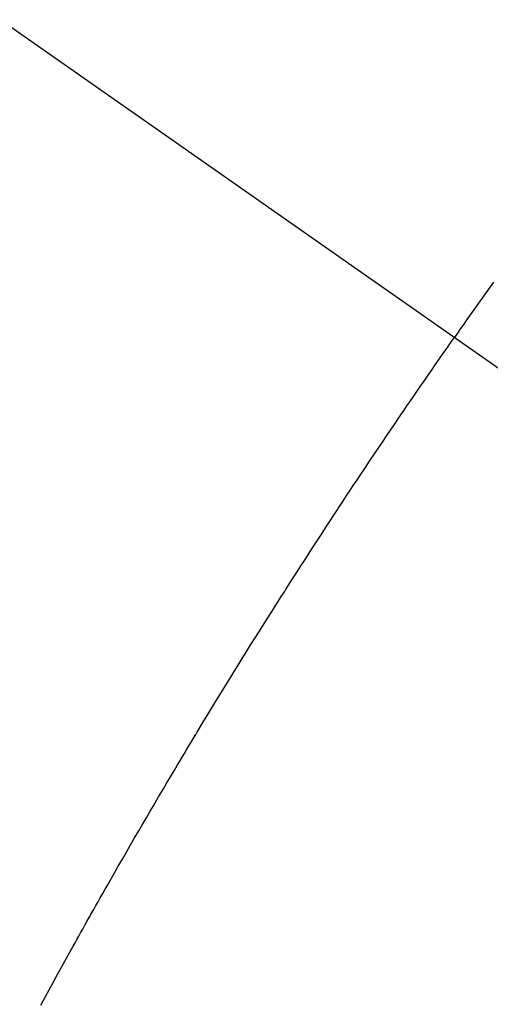
# Model space of a CAD drawing. Extents: x 55896 to 82369, y -13 to 8857.
# Drawn here: x 73790 to 73798, y 6873 to 6889 of the extents above; entities that cross this region are included whole.
import ezdxf

# ---------------------------------------------------------------- set-up
doc = ezdxf.new("R2010")
doc.units = 0
doc.header["$LTSCALE"] = 50
doc.header["$MEASUREMENT"] = 0
doc.linetypes.add('CENTER2', pattern=[1.125, 0.75, -0.125, 0.125, -0.125])
doc.linetypes.add('HIDDEN', pattern=[0.375, 0.25, -0.125])
doc.layers.get('0').update_dxf_attribs({"linetype": 'CONTINUOUS'})
doc.layers.add('150-機器', color=8, linetype='CONTINUOUS')
doc.layers.add('160-文字', color=254, linetype='CONTINUOUS')
doc.styles.add('KH001', font='txt')
doc.dimstyles.new('KH1xx030', dxfattribs={"dimscale": 30, "dimtxt": 2, "dimasz": 0.6, "dimexe": 0.3, "dimexo": 1.2, "dimgap": 0.5, "dimtad": 3, "dimdec": 1, "dimdsep": 46, "dimlunit": 6, "dimtxsty": 'KH001', "dimblk": 'DOT', "dimcen": 1, "dimdle": 1, "dimclrd": 256, "dimclre": 256, "dimclrt": 256, "dimadec": 0, "dimazin": 0, "dimtfac": 1, "dimtdec": 1, "dimtix": 1, "dimtmove": 2, "dimatfit": 3, "dimldrblk": 'CLOSEDBLANK', "dimfxl": 1, "dimtolj": 1, "dimtzin": 0, "dimlwd": -1, "dimlwe": -1, "dimarcsym": 0})

# ---------------------------------------------------------------- blocks, each defined once
blk = doc.blocks.new('F402_H')
at = {"layer": '150-機器', "color": 13, "linetype": 'CENTER2'}
blk.add_line((0, 0), (244.018, -170.863), dxfattribs=at)
at = {"layer": '150-機器', "color": 13, "linetype": 'HIDDEN'}
for points in [[(213.262, -147.978), (213.208, -148.055), (213.153, -148.132), (213.099, -148.208), (213.044, -148.285), (212.99, -148.361), (212.936, -148.438), (212.882, -148.514), (212.828, -148.591), (212.777, -148.663), (212.726, -148.736), (212.675, -148.809), (212.624, -148.881)], [(205.897, -159.747), (205.936, -159.675), (205.974, -159.604), (206.032, -159.497), (206.091, -159.39), (206.149, -159.284), (206.208, -159.177), (206.262, -159.079), (206.316, -158.981), (206.371, -158.883), (206.425, -158.785), (206.454, -158.731), (206.484, -158.678), (206.513, -158.625), (206.543, -158.571), (206.578, -158.509), (206.613, -158.447), (206.648, -158.385), (206.683, -158.323), (206.693, -158.305), (206.703, -158.287), (206.713, -158.269), (206.723, -158.251), (206.758, -158.189), (206.793, -158.127), (206.828, -158.064), (206.863, -158.002), (206.904, -157.931), (206.944, -157.86), (206.985, -157.788), (207.025, -157.717), (207.091, -157.602), (207.157, -157.487), (207.223, -157.371), (207.29, -157.256), (207.356, -157.14), (207.423, -157.025), (207.49, -156.91), (207.557, -156.794), (207.614, -156.697), (207.671, -156.599), (207.728, -156.501), (207.785, -156.404), (207.812, -156.359), (207.838, -156.315), (207.864, -156.271), (207.89, -156.226), (207.948, -156.129), (208.006, -156.032), (208.064, -155.934), (208.122, -155.837), (208.158, -155.775), (208.195, -155.713), (208.232, -155.651), (208.269, -155.59), (208.306, -155.528), (208.344, -155.466), (208.381, -155.404), (208.418, -155.342), (208.423, -155.333), (208.429, -155.324), (208.434, -155.316), (208.439, -155.307), (208.535, -155.147), (208.631, -154.988), (208.729, -154.829), (208.826, -154.671), (208.88, -154.583), (208.935, -154.495), (208.989, -154.407), (209.043, -154.319), (209.109, -154.213), (209.174, -154.107), (209.24, -154.001), (209.305, -153.896), (209.393, -153.755), (209.481, -153.615), (209.57, -153.474), (209.658, -153.334), (209.708, -153.255), (209.759, -153.176), (209.809, -153.097), (209.859, -153.018), (209.864, -153.01), (209.87, -153.001), (209.875, -152.992), (209.881, -152.984), (209.942, -152.887), (210.004, -152.791), (210.066, -152.695), (210.128, -152.599), (210.173, -152.529), (210.218, -152.459), (210.263, -152.39), (210.308, -152.32), (210.381, -152.206), (210.455, -152.093), (210.529, -151.98), (210.603, -151.867), (210.654, -151.788), (210.706, -151.71), (210.757, -151.631), (210.808, -151.553), (210.866, -151.466), (210.923, -151.379), (210.98, -151.292), (211.038, -151.206), (211.107, -151.102), (211.177, -150.998), (211.246, -150.894), (211.316, -150.79), (211.385, -150.686), (211.455, -150.582), (211.525, -150.478), (211.595, -150.375), (211.648, -150.297), (211.701, -150.22), (211.754, -150.142), (211.806, -150.065), (211.853, -149.996), (211.9, -149.927), (211.947, -149.858), (211.994, -149.79), (212.047, -149.712), (212.101, -149.635), (212.154, -149.557), (212.207, -149.48), (212.261, -149.403), (212.314, -149.326), (212.367, -149.248), (212.421, -149.171), (212.472, -149.099), (212.522, -149.026), (212.573, -148.954), (212.624, -148.881)]]:
    blk.add_lwpolyline(points, dxfattribs=at)
blk = doc.blocks.new('_ClosedBlank')
at = {"color": 0, "linetype": 'ByBlock', "lineweight": -2}
for p, q in [((-1, 0.16667), (0, 0)), ((-1, 0.16667), (-1, -0.16667)), ((0, 0), (-1, -0.16667))]:
    blk.add_line(p, q, dxfattribs=at)
blk = doc.blocks.new('_Dot')
at = {"color": 0, "linetype": 'ByBlock', "lineweight": -2}
blk.add_line((-0.5, 0), (-1, 0), dxfattribs=at)
at = {"color": 0, "linetype": 'ByBlock', "const_width": 0.5}
blk.add_lwpolyline([(-0.25, 0, 1), (0.25, 0, 1)], format="xyb", close=True, dxfattribs=at)

msp = doc.modelspace()

# ---------------------------------------------------------------- block references
at = {"layer": '150-機器'}
msp.add_blockref('F402_H', (73584.478, 7032.815), dxfattribs=at)

# ---------------------------------------------------------------- leaders
at = {"layer": '160-文字', "annotation_type": 0, "has_hookline": 1, "hookline_direction": 0}
for points, text_width in [([(73042.519, 7042.348), (73528.759, 5858.943), (73546.759, 5858.943)], 1630.051), ([(73464.485, 7040.004), (74363.249, 6090.436), (74381.249, 6090.436)], 1398.579)]:
    msp.add_leader(points, dimstyle='KH1xx030', override={"dimgap": 0.5, "dimtad": 1}, dxfattribs=dict(at, text_width=text_width))
at = {"layer": '160-文字'}
msp.add_leader([(73704.485, 7032.623), (74363.249, 6090.436)], dimstyle='KH1xx030', override={"dimgap": 0.5, "dimtad": 1}, dxfattribs=at)

doc.saveas('drawing.dxf')
